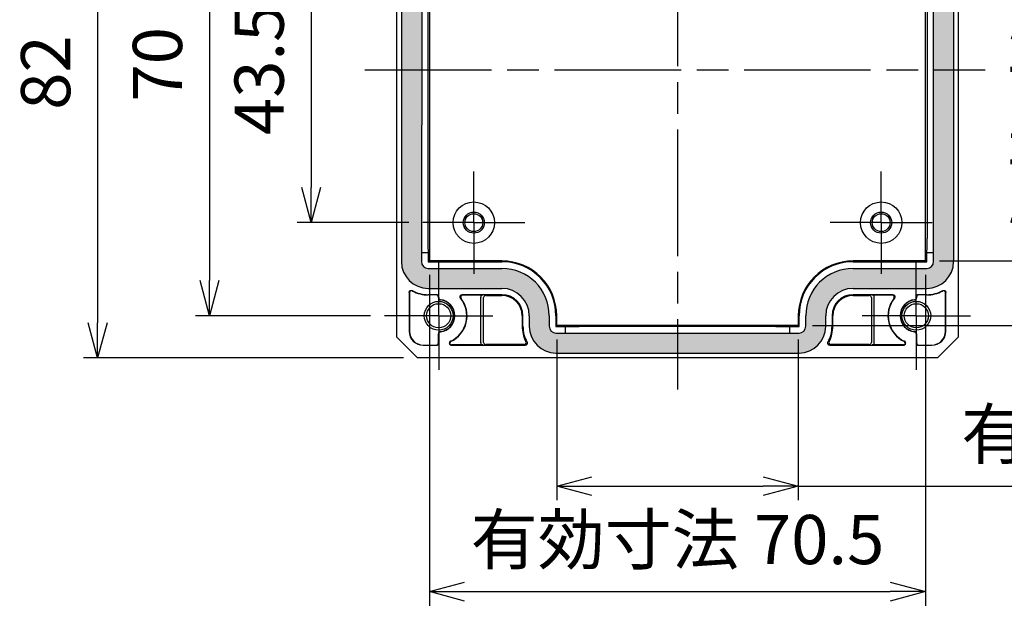
# Model space of a CAD drawing. Units: millimetres. Extents: x 0 to 1622, y 0 to 560.
# Drawn here: x 1382 to 1522, y 197 to 282 of the extents above; entities that cross this region are included whole.
import ezdxf

# ---------------------------------------------------------------- set-up
doc = ezdxf.new("R2010")
doc.units = ezdxf.units.MM
doc.header["$LTSCALE"] = 1.5
doc.linetypes.add('AM_ISO08W050', pattern=[18, 12, -1.5, 3, -1.5])
doc.linetypes.add('AM_ISO08W050x2', pattern=[9, 6, -0.75, 1.5, -0.75])
for name, color, linetype, lineweight in [('AM_5', 3, 'Continuous', 25), ('AM_7', 4, 'AM_ISO08W050', 25), ('ｶﾞｽｹｯﾄ', 5, 'Continuous', 25), ('ﾄｯﾌﾟｶﾊﾞｰ', 7, 'Continuous', 25)]:
    doc.layers.add(name, color=color, linetype=linetype, lineweight=lineweight)
doc.styles.get("Standard").update_dxf_attribs({"font": 'ISOCP.SHX', "bigfont": 'EXTFONT.SHX'})
doc.dimstyles.new('AM_ISO$0', dxfattribs={"dimtxt": 3.5, "dimasz": 2.5, "dimexe": 1, "dimexo": 1, "dimgap": 1.5, "dimtad": 1, "dimdsep": 46, "dimtxsty": 'Standard', "dimblk": 'OPEN30', "dimcen": 0, "dimclrd": 3, "dimclre": 3, "dimclrt": 2, "dimadec": 0, "dimazin": 2, "dimtp": 0.1, "dimtm": 0.1, "dimtfac": 0.71, "dimtmove": 0, "dimatfit": 3, "dimldrblk": 'OPEN30', "dimfxl": 0, "dimlwd": -1, "dimlwe": -1, "dimarcsym": 0})

# ---------------------------------------------------------------- blocks, each defined once
blk = doc.blocks.new('_Open30')
at = {"color": 0, "linetype": 'ByBlock', "lineweight": -2}
for p, q in [((-1, 0.268), (0, 0)), ((0, 0), (-1, -0.268)), ((0, 0), (-1, 0))]:
    blk.add_line(p, q, dxfattribs=at)
blk = doc.blocks.new('*D122')
at = {"layer": 'AM_5', "color": 3, "transparency": 16777216}
for p, q in [((1437.07, 296.73), (1421.19, 296.73)), ((1423.19, 291.73), (1423.19, 258.23)), ((1437.07, 253.23), (1421.19, 253.23))]:
    blk.add_line(p, q, dxfattribs=at)
at = {"layer": 'Defpoints', "color": 0, "transparency": 16777216}
for p in [(1439.07, 296.73), (1423.19, 253.23), (1439.07, 253.23)]:
    blk.add_point(p, dxfattribs=at)
at = {"layer": 'AM_5', "color": 3, "transparency": 16777216, "xscale": 5, "yscale": 5, "zscale": 5}
for p, rotation in [((1423.19, 296.73), 90), ((1423.19, 253.23), 270)]:
    blk.add_blockref('_Open30', p, dxfattribs=dict(at, rotation=rotation))
at = {"layer": 'AM_5', "color": 2, "transparency": 16777216, "insert": (1416.69, 274.98), "char_height": 7, "attachment_point": 5, "rotation": 90}
blk.add_mtext('43.5', dxfattribs=at)
blk = doc.blocks.new('*D123')
at = {"layer": 'AM_5', "color": 3, "transparency": 16777216}
for p, q in [((1431.62, 309.98), (1406.71, 309.98)), ((1408.71, 304.98), (1408.71, 244.98)), ((1431.62, 239.98), (1406.71, 239.98))]:
    blk.add_line(p, q, dxfattribs=at)
at = {"layer": 'Defpoints', "color": 0, "transparency": 16777216}
for p in [(1433.62, 309.98), (1408.71, 239.98), (1433.62, 239.98)]:
    blk.add_point(p, dxfattribs=at)
at = {"layer": 'AM_5', "color": 3, "transparency": 16777216, "xscale": 5, "yscale": 5, "zscale": 5}
for p, rotation in [((1408.71, 309.98), 90), ((1408.71, 239.98), 270)]:
    blk.add_blockref('_Open30', p, dxfattribs=dict(at, rotation=rotation))
at = {"layer": 'AM_5', "color": 2, "transparency": 16777216, "insert": (1402.21, 275.76), "char_height": 7, "attachment_point": 5, "rotation": 90}
blk.add_mtext('70', dxfattribs=at)
blk = doc.blocks.new('*D124')
at = {"layer": 'AM_5', "color": 3, "transparency": 16777216}
for p, q in [((1436.34, 315.98), (1390.79, 315.98)), ((1392.79, 310.98), (1392.79, 238.98)), ((1436.34, 233.98), (1390.79, 233.98))]:
    blk.add_line(p, q, dxfattribs=at)
at = {"layer": 'Defpoints', "color": 0, "transparency": 16777216}
for p in [(1438.34, 315.98), (1392.79, 233.98), (1438.34, 233.98)]:
    blk.add_point(p, dxfattribs=at)
at = {"layer": 'AM_5', "color": 3, "transparency": 16777216, "xscale": 5, "yscale": 5, "zscale": 5}
for p, rotation in [((1392.79, 315.98), 90), ((1392.79, 233.98), 270)]:
    blk.add_blockref('_Open30', p, dxfattribs=dict(at, rotation=rotation))
at = {"layer": 'AM_5', "color": 2, "transparency": 16777216, "insert": (1386.29, 274.59), "char_height": 7, "attachment_point": 5, "rotation": 90}
blk.add_mtext('82', dxfattribs=at)
blk = doc.blocks.new('*D127')
at = {"layer": 'AM_5', "color": 3, "transparency": 16777216}
for p, q in [((1512.64, 302.18), (1536.64, 302.18)), ((1534.64, 297.18), (1534.64, 252.79)), ((1512.64, 247.79), (1536.64, 247.79))]:
    blk.add_line(p, q, dxfattribs=at)
at = {"layer": 'Defpoints', "color": 0, "transparency": 16777216}
for p in [(1510.64, 302.18), (1510.64, 247.79), (1534.64, 247.79)]:
    blk.add_point(p, dxfattribs=at)
at = {"layer": 'AM_5', "color": 3, "transparency": 16777216, "xscale": 5, "yscale": 5, "zscale": 5}
for p, rotation in [((1534.64, 302.18), 90), ((1534.64, 247.79), 270)]:
    blk.add_blockref('_Open30', p, dxfattribs=dict(at, rotation=rotation))
at = {"layer": 'AM_5', "color": 2, "transparency": 16777216, "insert": (1528.14, 274.98), "char_height": 7, "attachment_point": 5, "rotation": 90}
blk.add_mtext('有効寸法 54', dxfattribs=at)
blk = doc.blocks.new('*D128')
at = {"layer": 'AM_5', "color": 3, "transparency": 16777216}
for p, q in [((1494.54, 311.38), (1556.64, 311.38)), ((1554.64, 306.38), (1554.64, 243.59)), ((1494.54, 238.59), (1556.64, 238.59))]:
    blk.add_line(p, q, dxfattribs=at)
at = {"layer": 'Defpoints', "color": 0, "transparency": 16777216}
for p in [(1492.54, 311.38), (1492.54, 238.59), (1554.64, 238.59)]:
    blk.add_point(p, dxfattribs=at)
at = {"layer": 'AM_5', "color": 3, "transparency": 16777216, "xscale": 5, "yscale": 5, "zscale": 5}
for p, rotation in [((1554.64, 311.38), 90), ((1554.64, 238.59), 270)]:
    blk.add_blockref('_Open30', p, dxfattribs=dict(at, rotation=rotation))
at = {"layer": 'AM_5', "color": 2, "transparency": 16777216, "insert": (1548.14, 274.98), "char_height": 7, "attachment_point": 5, "rotation": 90}
blk.add_mtext('有効寸法 72.5', dxfattribs=at)
blk = doc.blocks.new('*D129')
at = {"layer": 'AM_5', "color": 3, "transparency": 16777216}
for p, q in [((1458.14, 236.59), (1458.14, 213.73)), ((1492.54, 236.59), (1492.54, 213.73)), ((1463.14, 215.73), (1487.54, 215.73)), ((1492.54, 215.73), (1567.84, 215.73))]:
    blk.add_line(p, q, dxfattribs=at)
at = {"layer": 'Defpoints', "color": 0, "transparency": 16777216}
for p in [(1458.14, 238.59), (1492.54, 238.59), (1492.54, 215.73)]:
    blk.add_point(p, dxfattribs=at)
at = {"layer": 'AM_5', "color": 3, "transparency": 16777216, "xscale": 5, "yscale": 5, "zscale": 5, "rotation": 180}
blk.add_blockref('_Open30', (1458.14, 215.73), dxfattribs=at)
at = {"layer": 'AM_5', "color": 3, "transparency": 16777216, "xscale": 5, "yscale": 5, "zscale": 5}
blk.add_blockref('_Open30', (1492.54, 215.73), dxfattribs=at)
at = {"layer": 'AM_5', "color": 2, "transparency": 16777216, "insert": (1541.21, 222.23), "char_height": 7, "attachment_point": 5}
blk.add_mtext('有効寸法 34', dxfattribs=at)
blk = doc.blocks.new('*D130')
at = {"layer": 'AM_5', "color": 3, "transparency": 16777216}
for p, q in [((1440.04, 245.79), (1440.04, 198.73)), ((1510.64, 245.79), (1510.64, 198.73)), ((1445.04, 200.73), (1505.64, 200.73))]:
    blk.add_line(p, q, dxfattribs=at)
at = {"layer": 'Defpoints', "color": 0, "transparency": 16777216}
for p in [(1440.04, 247.79), (1510.64, 247.79), (1510.64, 200.73)]:
    blk.add_point(p, dxfattribs=at)
at = {"layer": 'AM_5', "color": 3, "transparency": 16777216, "xscale": 5, "yscale": 5, "zscale": 5, "rotation": 180}
blk.add_blockref('_Open30', (1440.04, 200.73), dxfattribs=at)
at = {"layer": 'AM_5', "color": 3, "transparency": 16777216, "xscale": 5, "yscale": 5, "zscale": 5}
blk.add_blockref('_Open30', (1510.64, 200.73), dxfattribs=at)
at = {"layer": 'AM_5', "color": 2, "transparency": 16777216, "insert": (1475.34, 207.23), "char_height": 7, "attachment_point": 5}
blk.add_mtext('有効寸法 70.5', dxfattribs=at)

msp = doc.modelspace()

# ---------------------------------------------------------------- hatches: boundary and pattern name
at = {"layer": 'ｶﾞｽｹｯﾄ'}
h = msp.add_hatch(color=256, dxfattribs=at)
edge = h.paths.add_edge_path()
edge.add_line((1496.44113, 238.48277), (1496.44113, 239.98277))
edge.add_arc((1500.34113, 239.98277), 3.9, 90, 180, ccw=False)
edge.add_line((1500.34113, 243.88277), (1510.84113, 243.88277))
edge.add_arc((1510.84113, 247.68277), 3.8, 270, 360)
edge.add_line((1514.64113, 247.68277), (1514.64113, 302.28277))
edge.add_arc((1510.84113, 302.28277), 3.8, 0, 90)
edge.add_line((1510.84113, 306.08277), (1500.34113, 306.08277))
edge.add_arc((1500.34113, 309.98277), 3.9, 180, 270, ccw=False)
edge.add_line((1496.44113, 309.98277), (1496.44113, 311.48277))
edge.add_arc((1492.64113, 311.48277), 3.8, 0, 90)
edge.add_line((1492.64113, 315.28277), (1458.04113, 315.28277))
edge.add_arc((1458.04113, 311.48277), 3.8, 90, 180)
edge.add_line((1454.24113, 311.48277), (1454.24113, 309.98277))
edge.add_arc((1450.34113, 309.98277), 3.9, -90, 0, ccw=False)
edge.add_line((1450.34113, 306.08277), (1439.84113, 306.08277))
edge.add_arc((1439.84113, 302.28277), 3.8, 90, 180)
edge.add_line((1436.04113, 302.28277), (1436.04113, 247.68277))
edge.add_arc((1439.84113, 247.68277), 3.8, 180, 270)
edge.add_line((1439.84113, 243.88277), (1450.34113, 243.88277))
edge.add_arc((1450.34113, 239.98277), 3.9, 0, 90, ccw=False)
edge.add_line((1454.24113, 239.98277), (1454.24113, 238.48277))
edge.add_arc((1458.04113, 238.48277), 3.8, 180, 270)
edge.add_line((1458.04113, 234.68277), (1492.64113, 234.68277))
edge.add_arc((1492.64113, 238.48277), 3.8, 270, 360)
edge = h.paths.add_edge_path(flags=16)
edge.add_line((1457.07605, 238.48277), (1457.07605, 239.98277))
edge.add_arc((1450.34113, 239.98277), 6.73492, 360, 450)
edge.add_line((1450.34113, 246.71769), (1439.84113, 246.71769))
edge.add_arc((1439.84113, 247.68277), 0.96508, 180, 270, ccw=False)
edge.add_line((1438.87605, 247.68277), (1438.87605, 248.98277))
edge.add_line((1438.87605, 248.98277), (1438.94589, 300.98277))
edge.add_line((1438.94589, 300.98277), (1438.87605, 300.98277))
edge.add_line((1438.87605, 300.98277), (1438.87605, 302.28277))
edge.add_arc((1439.84113, 302.28277), 0.96508, 90, 180, ccw=False)
edge.add_line((1439.84113, 303.24785), (1450.34113, 303.24785))
edge.add_arc((1450.34113, 309.98277), 6.73492, 270, 360)
edge.add_line((1457.07605, 309.98277), (1457.07605, 311.48277))
edge.add_arc((1458.04113, 311.48277), 0.96508, 90, 180, ccw=False)
edge.add_line((1458.04113, 312.44785), (1459.34113, 312.44785))
edge.add_line((1459.34113, 312.44785), (1492.64113, 312.44785))
edge.add_arc((1492.64113, 311.48277), 0.96508, 0, 90, ccw=False)
edge.add_line((1493.60621, 311.48277), (1493.60621, 309.98277))
edge.add_arc((1500.34113, 309.98277), 6.73492, 180, 270)
edge.add_line((1500.34113, 303.24785), (1510.84113, 303.24785))
edge.add_arc((1510.84113, 302.28277), 0.96508, 0, 90, ccw=False)
edge.add_line((1511.80621, 302.28277), (1511.80621, 300.98277))
edge.add_line((1511.80621, 300.98277), (1511.80621, 247.68277))
edge.add_arc((1510.84113, 247.68277), 0.96508, 270, 360, ccw=False)
edge.add_line((1510.84113, 246.71769), (1500.34113, 246.71769))
edge.add_arc((1500.34113, 239.98277), 6.73492, 90, 180)
edge.add_line((1493.60621, 239.98277), (1493.60621, 238.48277))
edge.add_arc((1492.64113, 238.48277), 0.96508, 270, 360, ccw=False)
edge.add_line((1492.64113, 237.51769), (1491.34113, 237.51769))
edge.add_line((1491.34113, 237.51769), (1458.04113, 237.51769))
edge.add_arc((1458.04113, 238.48277), 0.96508, 180, 270, ccw=False)

# ---------------------------------------------------------------- linework, layer by layer
at = {"layer": 'AM_7'}
for p, q in [((1475.34113, 320.48277), (1475.34113, 229.48277)), ((1430.84113, 274.98277), (1519.14113, 274.98277))]:
    msp.add_line(p, q, dxfattribs=at)
at = {"layer": 'AM_7', "linetype": 'AM_ISO08W050x2'}
for p, q in [((1446.34113, 253.23277), (1446.34113, 260.50777)), ((1504.34113, 253.23277), (1504.34113, 260.50777)), ((1446.34113, 253.23277), (1439.06613, 253.23277)), ((1446.34113, 253.23277), (1453.61613, 253.23277)), ((1446.34113, 253.23277), (1446.34113, 245.95777)), ((1504.34113, 253.23277), (1497.06613, 253.23277)), ((1504.34113, 253.23277), (1511.61613, 253.23277)), ((1504.34113, 253.23277), (1504.34113, 245.95777)), ((1441.34113, 239.98277), (1441.34113, 247.69944)), ((1509.34113, 239.98277), (1509.34113, 247.69944)), ((1441.34113, 239.98277), (1433.62446, 239.98277)), ((1441.34113, 239.98277), (1449.05779, 239.98277)), ((1441.34113, 239.98277), (1441.34113, 232.26611)), ((1509.34113, 239.98277), (1501.62446, 239.98277)), ((1509.34113, 239.98277), (1517.05779, 239.98277)), ((1509.34113, 239.98277), (1509.34113, 232.26611))]:
    msp.add_line(p, q, dxfattribs=at)
at = {"layer": 'ﾄｯﾌﾟｶﾊﾞｰ'}
for p, q in [((1435.34113, 312.98277), (1435.34113, 236.98277)), ((1515.34113, 236.98277), (1515.34113, 312.98277)), ((1436.04113, 302.28277), (1436.04113, 247.68277)), ((1440.04498, 302.17892), (1440.04498, 247.78662)), ((1510.63728, 247.78662), (1510.63728, 302.17892)), ((1514.64113, 302.28277), (1514.64113, 247.68277)), ((1438.94589, 300.98277), (1438.87605, 248.98277)), ((1511.80621, 248.98277), (1511.80621, 300.98277)), ((1439.81495, 298.98277), (1439.81495, 250.98277)), ((1510.86731, 298.98277), (1510.86731, 250.98277)), ((1438.87605, 248.98277), (1439.8324, 248.98277)), ((1438.87605, 248.98277), (1438.87605, 247.68277)), ((1439.8324, 248.98277), (1439.8324, 247.67405)), ((1510.84985, 248.98277), (1511.80621, 248.98277)), ((1510.84985, 247.67405), (1510.84985, 248.98277)), ((1511.80621, 247.68277), (1511.80621, 248.98277)), ((1440.04498, 247.78662), (1439.8324, 247.67405)), ((1439.8324, 247.67405), (1450.34113, 247.67405)), ((1439.84113, 246.71769), (1450.34113, 246.71769)), ((1450.34113, 247.78662), (1440.04498, 247.78662)), ((1510.63728, 247.78662), (1500.34113, 247.78662)), ((1500.34113, 247.67405), (1510.84985, 247.67405)), ((1500.34113, 246.71769), (1510.84113, 246.71769)), ((1510.63728, 247.78662), (1510.84985, 247.67405)), ((1437.14113, 243.29645), (1437.14113, 237.78277)), ((1437.17604, 243.23795), (1437.17604, 237.78277)), ((1439.84113, 243.88277), (1450.34113, 243.88277)), ((1441.04114, 242.98277), (1439.84113, 242.98277)), ((1441.00623, 242.94787), (1439.84113, 242.94787)), ((1441.30622, 242.53412), (1441.30622, 242.64788)), ((1441.34113, 242.5654), (1441.34113, 242.68278)), ((1450.34113, 242.98277), (1444.68774, 242.98277)), ((1444.7778, 242.93914), (1447.6414, 242.93914)), ((1447.34113, 236.12628), (1447.34113, 242.63926)), ((1447.73419, 236.19173), (1447.73419, 242.57381)), ((1448.03446, 242.87369), (1450.34113, 242.87369)), ((1500.34113, 243.88277), (1510.84113, 243.88277)), ((1505.99451, 242.98277), (1500.34113, 242.98277)), ((1500.34113, 242.87369), (1502.64779, 242.87369)), ((1502.94807, 242.57381), (1502.94807, 236.19173)), ((1503.04085, 242.93914), (1505.90445, 242.93914)), ((1503.34113, 236.12628), (1503.34113, 242.63926)), ((1509.34113, 242.68278), (1509.34113, 242.5654)), ((1509.37604, 242.64788), (1509.37604, 242.53412)), ((1510.84113, 242.98277), (1509.64112, 242.98277)), ((1510.84113, 242.94787), (1509.67602, 242.94787)), ((1513.50622, 237.78277), (1513.50622, 243.23795)), ((1513.54113, 237.78277), (1513.54113, 243.29645)), ((1453.23204, 239.98277), (1453.23204, 238.48277)), ((1453.34113, 238.48277), (1453.34113, 239.98277)), ((1454.24113, 239.98277), (1454.24113, 238.48277)), ((1457.07605, 239.98277), (1457.07605, 238.48277)), ((1458.0324, 239.98277), (1458.0324, 238.47405)), ((1458.14498, 238.58662), (1458.14498, 239.98277)), ((1492.53728, 239.98277), (1492.53728, 238.58662)), ((1492.64985, 238.47405), (1492.64985, 239.98277)), ((1493.60621, 238.48277), (1493.60621, 239.98277)), ((1496.44113, 238.48277), (1496.44113, 239.98277)), ((1497.34113, 239.98277), (1497.34113, 238.48277)), ((1497.45021, 238.48277), (1497.45021, 239.98277)), ((1458.14498, 238.58662), (1458.0324, 238.47405)), ((1458.0324, 238.47405), (1459.34113, 238.47405)), ((1492.53728, 238.58662), (1458.14498, 238.58662)), ((1459.34113, 238.47405), (1459.34113, 237.51769)), ((1489.34113, 238.45659), (1461.34113, 238.45659)), ((1491.34113, 237.51769), (1491.34113, 238.47405)), ((1491.34113, 238.47405), (1492.64985, 238.47405)), ((1492.53728, 238.58662), (1492.64985, 238.47405)), ((1435.34113, 236.98277), (1438.34113, 233.98277)), ((1441.30622, 236.11767), (1441.30622, 237.43143)), ((1441.34113, 236.08276), (1441.34113, 237.40015)), ((1458.04113, 237.51769), (1459.34113, 237.51769)), ((1459.34113, 237.51769), (1491.34113, 237.51769)), ((1491.34113, 237.51769), (1492.64113, 237.51769)), ((1509.34113, 237.40015), (1509.34113, 236.08276)), ((1509.37604, 237.43143), (1509.37604, 236.11767)), ((1512.34113, 233.98277), (1515.34113, 236.98277)), ((1439.14113, 235.81768), (1441.00623, 235.81768)), ((1439.14113, 235.78277), (1441.04114, 235.78277)), ((1447.6414, 235.82641), (1443.1522, 235.82641)), ((1443.1522, 235.78277), (1453.6548, 235.78277)), ((1453.47448, 235.89186), (1448.03446, 235.89186)), ((1497.02745, 235.78277), (1507.53005, 235.78277)), ((1502.64779, 235.89186), (1497.20778, 235.89186)), ((1507.53005, 235.82641), (1503.04085, 235.82641)), ((1509.64112, 235.78277), (1511.54113, 235.78277)), ((1509.67602, 235.81768), (1511.54113, 235.81768)), ((1458.04113, 234.68277), (1492.64113, 234.68277)), ((1512.34113, 233.98277), (1438.34113, 233.98277))]:
    msp.add_line(p, q, dxfattribs=at)
for centre, radius in [((1446.34113, 253.23277), 2.94764), ((1504.34113, 253.23277), 2.94764), ((1446.34113, 253.23277), 1.5), ((1446.34113, 253.23277), 1.275), ((1504.34113, 253.23277), 1.5), ((1504.34113, 253.23277), 1.275), ((1441.34113, 239.98277), 2.05), ((1441.34113, 239.98277), 1.71667), ((1509.34113, 239.98277), 2.05), ((1509.34113, 239.98277), 1.71667)]:
    msp.add_circle(centre, radius, dxfattribs=at)
for centre, radius, start, end in [((1439.84113, 247.68277), 3.8, 180, 270), ((1439.84113, 247.68277), 0.96508, 180, 270), ((1450.34113, 239.98277), 7.80385, 0, 90), ((1450.34113, 239.98277), 7.69127, 0, 90), ((1450.34113, 239.98277), 6.73492, 0, 90), ((1500.34113, 239.98277), 7.80385, 90, 180), ((1500.34113, 239.98277), 7.69127, 90, 180), ((1500.34113, 239.98277), 6.73492, 90, 180), ((1510.84113, 247.68277), 3.8, 270, 0), ((1510.84113, 247.68277), 0.96508, 270, 0), ((1439.84113, 247.68277), 4.7, 241.3143772, 270), ((1439.84113, 247.68277), 4.73491, 241.9824261, 270), ((1441.6062, 242.53412), 0.29998, 179.9993188, 264.0690196), ((1441.64111, 242.56539), 0.29998, 179.9993412, 263.3750734), ((1450.34113, 239.98277), 3.9, 0, 90), ((1450.34113, 239.98277), 3, 0, 90), ((1450.34113, 239.98277), 2.89091, 0, 90), ((1500.34113, 239.98277), 3.9, 90, 180), ((1500.34113, 239.98277), 3, 90, 180), ((1500.34113, 239.98277), 2.89091, 90, 180), ((1509.04114, 242.56539), 0.29998, 276.6249266, 0.0006588), ((1509.07605, 242.53412), 0.29998, 275.9309804, 0.0006812), ((1510.84113, 247.68277), 4.7, 270, 298.6856228), ((1510.84113, 247.68277), 4.73491, 270, 298.0175739), ((1441.34113, 239.98277), 2.26509, 275.9316616, 84.0683384), ((1441.34113, 239.98277), 2.3, 276.6255854, 83.3744146), ((1441.34113, 239.98277), 4, 294.9091527, 38.8961897), ((1441.34113, 239.98277), 4.04363, 294.9091527, 37.7022376), ((1509.34113, 239.98277), 4.04363, 142.2977624, 245.0908473), ((1509.34113, 239.98277), 4, 141.1038103, 245.0908473), ((1509.34113, 239.98277), 2.3, 96.6255854, 263.3744146), ((1509.34113, 239.98277), 2.26509, 95.9316616, 264.0683384), ((1458.04113, 238.48277), 4.80909, 180, 206.6412842), ((1458.04113, 238.48277), 4.7, 180, 208.6856228), ((1458.04113, 238.48277), 3.8, 180, 270), ((1458.04113, 238.48277), 0.96508, 180, 270), ((1492.64113, 238.48277), 3.8, 270, 0), ((1492.64113, 238.48277), 0.96508, 270, 0), ((1492.64113, 238.48277), 4.7, 331.3143772, 0), ((1492.64113, 238.48277), 4.80909, 333.3587158, 0), ((1439.14113, 237.78277), 2, 180, 270), ((1439.14113, 237.78277), 1.96509, 180, 270), ((1441.6062, 237.43143), 0.29998, 95.9309804, 180.0006812), ((1441.64111, 237.40015), 0.29998, 96.6249266, 180.0006588), ((1509.04114, 237.40015), 0.29998, 359.9993412, 83.3750734), ((1509.07605, 237.43143), 0.29998, 359.9993188, 84.0690196), ((1511.54113, 237.78277), 2, 270, 0), ((1511.54113, 237.78277), 1.96509, 270, 0), ((1443.1522, 236.08277), 0.3, 114.9091527, 270), ((1443.1522, 236.08277), 0.25637, 114.9091527, 270), ((1453.47449, 236.19184), 0.29998, 269.9968039, 26.6444803), ((1497.20776, 236.19184), 0.29998, 153.3555197, 270.0031961), ((1507.53005, 236.08277), 0.3, 270, 65.0908473), ((1507.53005, 236.08277), 0.25637, 270, 65.0908473)]:
    msp.add_arc(centre, radius, start, end, dxfattribs=at)
for centre, major_axis, ratio, start_param, end_param in [((1439.8324, 250.98277), (0, -2), 0.008726868, 4.71238898, 6.283185307), ((1510.84985, 250.98277), (0, 2), 0.008726868, 3.141592654, 4.71238898), ((1441.00621, 242.64785), (0.21215, 0.21215), 0.99992385, 5.49782522, 7.068545394), ((1441.04112, 242.68276), (0.21215, 0.21215), 0.99992385, 5.49782522, 7.068545394), ((1447.64154, 242.63913), (-0.29634, 0.04935), 0.998591614, 4.877622056, 6.447961671), ((1448.0346, 242.57368), (-0.29634, 0.04935), 0.998591614, 4.877622056, 6.447961671), ((1502.64766, 242.57368), (0.29634, 0.04935), 0.998591614, 6.118408943, 7.688748559), ((1503.04072, 242.63913), (0.29634, 0.04935), 0.998591614, 6.118408943, 7.688748559), ((1509.64114, 242.68276), (-0.21215, 0.21215), 0.99992385, 5.49782522, 7.068545394), ((1509.67605, 242.64785), (-0.21215, 0.21215), 0.99992385, 5.49782522, 7.068545394), ((1461.34113, 238.47405), (2, 0), 0.008726868, 3.14159265, 4.71238898), ((1489.34113, 238.47405), (2, 0), 0.008726868, 4.71238898, 6.283185303), ((1441.00621, 236.11769), (0.21215, -0.21215), 0.99992385, 5.49782522, 7.068545394), ((1441.04112, 236.08278), (0.21215, -0.21215), 0.99992385, 5.49782522, 7.068545394), ((1447.64154, 236.12642), (-0.29634, -0.04935), 0.998591614, 6.118408943, 7.688748559), ((1448.0346, 236.19187), (-0.29634, -0.04935), 0.998591614, 6.118408943, 7.688748559), ((1502.64766, 236.19187), (0.29634, -0.04935), 0.998591614, 4.877622056, 6.447961671), ((1503.04072, 236.12642), (0.29634, -0.04935), 0.998591614, 4.877622056, 6.447961671), ((1509.64114, 236.08278), (-0.21215, -0.21215), 0.99992385, 5.49782522, 7.068545394), ((1509.67605, 236.11769), (-0.21215, -0.21215), 0.99992385, 5.49782522, 7.068545394)]:
    msp.add_ellipse(centre, major_axis=major_axis, ratio=ratio, start_param=start_param, end_param=end_param, dxfattribs=at)
for points, knots in [([(1437.14113, 243.29645), (1437.14113, 243.32707), (1437.14581, 243.3575), (1437.16544, 243.41974), (1437.18151, 243.45073), (1437.22589, 243.50896), (1437.25496, 243.53485), (1437.32133, 243.57419), (1437.358, 243.58727), (1437.43039, 243.59825), (1437.46528, 243.59747), (1437.5293, 243.58481), (1437.55825, 243.57432), (1437.58511, 243.55962)], [-0.06230153738, -0.06230153738, -0.06230153738, -0.06230153738, -0.05311682832, -0.05311682832, -0.04272340731, -0.04272340731, -0.03115126866, -0.03115126866, -0.01957918049, -0.01957918049, -0.00918568958, -0.00918568958, -0.000001, -0.000001, -0.000001, -0.000001]), ([(1437.61694, 243.50278), (1437.59014, 243.51704), (1437.56133, 243.52715), (1437.49775, 243.53912), (1437.46317, 243.53963), (1437.39117, 243.52827), (1437.3546, 243.51497), (1437.28847, 243.47525), (1437.25953, 243.44918), (1437.21571, 243.39095), (1437.19995, 243.36023), (1437.18065, 243.29853), (1437.17604, 243.26832), (1437.17604, 243.23795)], [-0.06194936426, -0.06194936426, -0.06194936426, -0.06194936426, -0.05284145326, -0.05284145326, -0.04254086697, -0.04254086697, -0.03097519064, -0.03097519064, -0.01939657605, -0.01939657605, -0.00911369013, -0.00911369013, -0.000001, -0.000001, -0.000001, -0.000001]), ([(1444.45427, 242.49442), (1444.43116, 242.52306), (1444.41352, 242.55571), (1444.39104, 242.62539), (1444.38627, 242.66181), (1444.39017, 242.73772), (1444.4, 242.77647), (1444.43415, 242.8479), (1444.45813, 242.87989), (1444.51477, 242.93059), (1444.54611, 242.94974), (1444.61446, 242.976), (1444.65094, 242.98277), (1444.68774, 242.98277)], [-0.06768887811, -0.06768887811, -0.06768887811, -0.06768887811, -0.05664918285, -0.05664918285, -0.04572193962, -0.04572193962, -0.03384493905, -0.03384493905, -0.02196795766, -0.02196795766, -0.01104076466, -0.01104076466, -0.000001, -0.000001, -0.000001, -0.000001]), ([(1444.7778, 242.93914), (1444.74149, 242.93914), (1444.70548, 242.93255), (1444.638, 242.90699), (1444.60703, 242.88839), (1444.55028, 242.83866), (1444.52595, 242.80692), (1444.49105, 242.73582), (1444.48081, 242.69717), (1444.47616, 242.6218), (1444.4804, 242.58584), (1444.50149, 242.51683), (1444.51828, 242.48437), (1444.54045, 242.45569)], [-0.06705843994, -0.06705843994, -0.06705843994, -0.06705843994, -0.05616504483, -0.05616504483, -0.04541194082, -0.04541194082, -0.03352971538, -0.03352971538, -0.02165092811, -0.02165092811, -0.0108752688, -0.0108752688, -0.000001, -0.000001, -0.000001, -0.000001]), ([(1506.14181, 242.45569), (1506.16397, 242.48437), (1506.18076, 242.51683), (1506.20185, 242.58584), (1506.2061, 242.6218), (1506.20145, 242.69717), (1506.19121, 242.73582), (1506.1563, 242.80692), (1506.13198, 242.83866), (1506.07523, 242.88839), (1506.04425, 242.90699), (1505.97678, 242.93255), (1505.94077, 242.93914), (1505.90445, 242.93914)], [-0.06705843995, -0.06705843995, -0.06705843995, -0.06705843995, -0.05618417115, -0.05618417115, -0.04540851184, -0.04540851184, -0.03352972456, -0.03352972456, -0.02164749913, -0.02164749913, -0.01089439511, -0.01089439511, -0.000001, -0.000001, -0.000001, -0.000001]), ([(1505.99451, 242.98277), (1506.03131, 242.98277), (1506.0678, 242.976), (1506.13615, 242.94974), (1506.16749, 242.93059), (1506.22412, 242.87989), (1506.2481, 242.8479), (1506.28225, 242.77647), (1506.29209, 242.73772), (1506.29599, 242.66181), (1506.29121, 242.62539), (1506.26874, 242.55571), (1506.25109, 242.52306), (1506.22799, 242.49442)], [-0.06768887816, -0.06768887816, -0.06768887816, -0.06768887816, -0.05664911349, -0.05664911349, -0.04572192048, -0.04572192048, -0.03384493908, -0.03384493908, -0.02196793851, -0.02196793851, -0.01104069527, -0.01104069527, -0.000001, -0.000001, -0.000001, -0.000001]), ([(1513.50622, 243.23795), (1513.50622, 243.26832), (1513.50161, 243.29853), (1513.48231, 243.36023), (1513.46654, 243.39095), (1513.42273, 243.44918), (1513.39379, 243.47525), (1513.32765, 243.51497), (1513.29109, 243.52827), (1513.21909, 243.53963), (1513.18451, 243.53912), (1513.12093, 243.52715), (1513.09212, 243.51704), (1513.06531, 243.50278)], [-0.06194936436, -0.06194936436, -0.06194936436, -0.06194936436, -0.05283667422, -0.05283667422, -0.04255378828, -0.04255378828, -0.03097517367, -0.03097517367, -0.01940949732, -0.01940949732, -0.00910891102, -0.00910891102, -0.000001, -0.000001, -0.000001, -0.000001]), ([(1513.09714, 243.55962), (1513.124, 243.57432), (1513.15295, 243.58481), (1513.21697, 243.59747), (1513.25187, 243.59825), (1513.32426, 243.58727), (1513.36093, 243.57419), (1513.42729, 243.53485), (1513.45637, 243.50896), (1513.50075, 243.45073), (1513.51681, 243.41974), (1513.53644, 243.3575), (1513.54113, 243.32707), (1513.54113, 243.29645)], [-0.06230153738, -0.06230153738, -0.06230153738, -0.06230153738, -0.0531168478, -0.0531168478, -0.04272335689, -0.04272335689, -0.03115126871, -0.03115126871, -0.01957913007, -0.01957913007, -0.00918570906, -0.00918570906, -0.000001, -0.000001, -0.000001, -0.000001]), ([(1453.91797, 236.22676), (1453.93267, 236.1999), (1453.94317, 236.17095), (1453.95582, 236.10693), (1453.9566, 236.07203), (1453.94563, 235.99964), (1453.93254, 235.96297), (1453.89321, 235.89661), (1453.86732, 235.86753), (1453.80908, 235.82316), (1453.77809, 235.80709), (1453.71586, 235.78746), (1453.68542, 235.78277), (1453.6548, 235.78277)], [-0.06230153737, -0.06230153737, -0.06230153737, -0.06230153737, -0.05311684159, -0.05311684159, -0.04272336071, -0.04272336071, -0.03115126871, -0.03115126871, -0.01957912625, -0.01957912625, -0.00918571526, -0.00918571526, -0.000001, -0.000001, -0.000001, -0.000001]), ([(1497.02745, 235.78277), (1496.99684, 235.78277), (1496.9664, 235.78746), (1496.90416, 235.80709), (1496.87317, 235.82316), (1496.81494, 235.86753), (1496.78905, 235.89661), (1496.74971, 235.96297), (1496.73663, 235.99964), (1496.72565, 236.07203), (1496.72643, 236.10693), (1496.73909, 236.17095), (1496.74959, 236.1999), (1496.76428, 236.22676)], [-0.06230153737, -0.06230153737, -0.06230153737, -0.06230153737, -0.05311682211, -0.05311682211, -0.04272341113, -0.04272341113, -0.03115126866, -0.03115126866, -0.01957917666, -0.01957917666, -0.00918569578, -0.00918569578, -0.000001, -0.000001, -0.000001, -0.000001])]:
    msp.add_open_spline(points, degree=3, knots=knots, dxfattribs=at)

# ---------------------------------------------------------------- dimensions: what is measured, and where the dimension line sits
at = {"layer": 'AM_5'}
for base, p1, p2, picture, middle in [((1392.78637, 233.98277), (1438.34113, 315.98277), (1438.34113, 233.98277), '*D124', (1392.78637, 274.58528)), ((1408.70867, 239.98277), (1433.62446, 309.98277), (1433.62446, 239.98277), '*D123', (1408.70867, 275.76419))]:
    dim = msp.add_linear_dim(base=base, p1=p1, p2=p2, angle=90, dimstyle='AM_ISO$0', override={"dimscale": 2, "dimdec": 1}, dxfattribs=at)
    dim.commit()
    dim.dimension.update_dxf_attribs({"geometry": picture, "text_midpoint": middle, "dimtype": 160})
for base, p1, p2, angle, text, override, picture, middle in [((1554.63728, 238.58662), (1492.53728, 311.37892), (1492.53728, 238.58662), 90, '有効寸法 72.5', {"dimscale": 2, "dimdec": 1, "dimpost": ''}, '*D128', (1548.13659, 274.98277)), ((1534.63728, 247.78662), (1510.63728, 302.17892), (1510.63728, 247.78662), 90, '有効寸法 <>', {"dimscale": 2, "dimdec": 0, "dimpost": ''}, '*D127', (1528.13728, 274.98277)), ((1510.63728, 200.73013), (1440.04498, 247.78662), (1510.63728, 247.78662), 0, '有効寸法 70.5', {"dimscale": 2, "dimdec": 1, "dimpost": ''}, '*D130', (1475.34113, 207.23013))]:
    dim = msp.add_linear_dim(base=base, p1=p1, p2=p2, angle=angle, text=text, dimstyle='AM_ISO$0', override=override, dxfattribs=at)
    dim.commit()
    dim.dimension.update_dxf_attribs({"geometry": picture, "text_midpoint": middle})
dim = msp.add_linear_dim(base=(1423.19067, 253.23277), p1=(1439.06613, 296.73277), p2=(1439.06613, 253.23277), angle=90, dimstyle='AM_ISO$0', override={"dimscale": 2, "dimdec": 1}, dxfattribs=at)
dim.commit()
dim.dimension.update_dxf_attribs({"geometry": '*D122', "text_midpoint": (1416.69067, 274.98277)})
dim = msp.add_linear_dim(base=(1492.53728, 215.72515), p1=(1458.14498, 238.58662), p2=(1492.53728, 238.58662), angle=0, text='有効寸法 <>', dimstyle='AM_ISO$0', override={"dimscale": 2, "dimdec": 0}, dxfattribs=at)
dim.commit()
dim.dimension.update_dxf_attribs({"geometry": '*D129', "text_midpoint": (1541.21293, 215.72515), "dimtype": 160})

doc.saveas('drawing.dxf')
